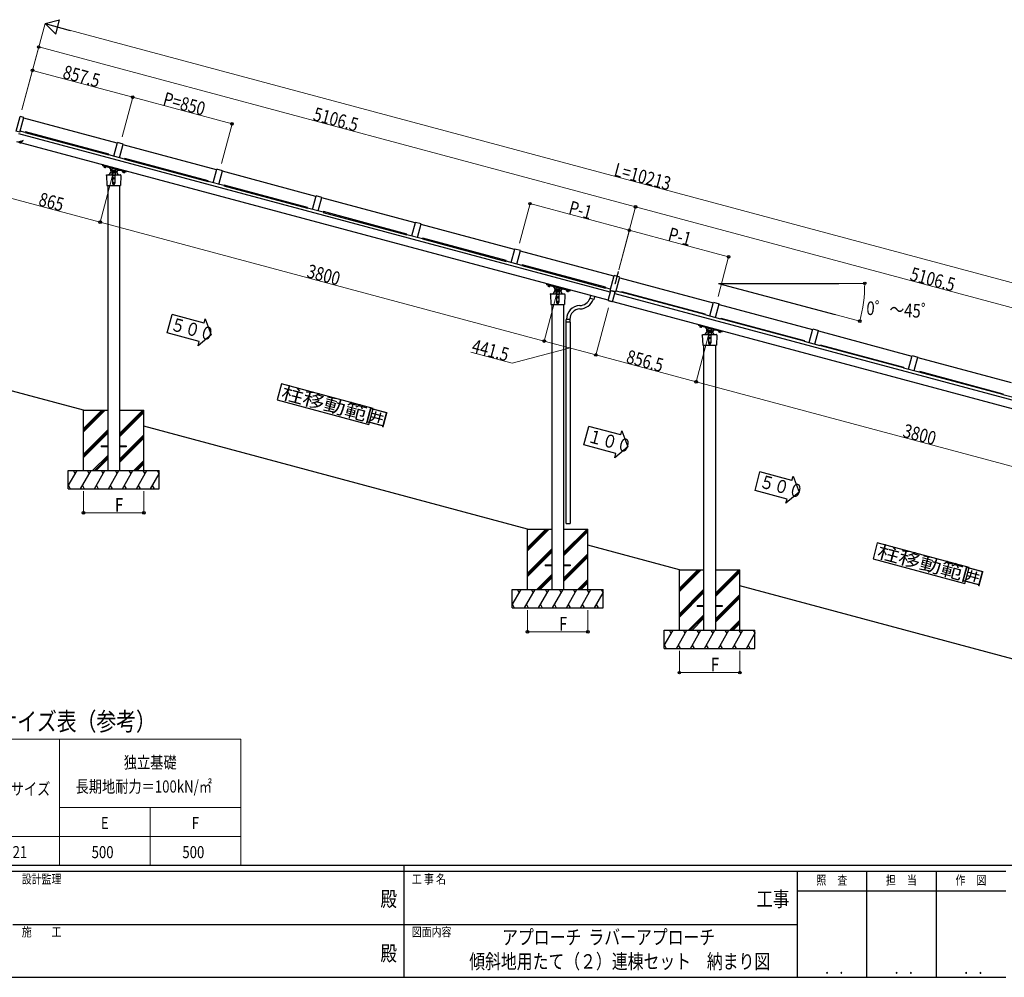
# Model space of a CAD drawing. Units: millimetres. Extents: x 625 to 20700, y 188 to 14488.
# Drawn here: x 7324 to 15463, y 188 to 8104 of the extents above; entities that cross this region are included whole.
import ezdxf
from ezdxf.enums import TextEntityAlignment as Align

# ---------------------------------------------------------------- set-up
doc = ezdxf.new("R2010")
doc.units = ezdxf.units.MM
doc.header["$PDSIZE"] = 0.05
doc.linetypes.add('YCENTER_1', pattern=[13, 10, -1, 1, -1])
for name, color, linetype, lineweight in [('FRAME', 3, 'Continuous', 30), ('TABLE1', 255, 'Continuous', 13), ('TEXT1', 255, 'Continuous', 13), ('USER1', 3, 'Continuous', 13), ('YKK_A1', 4, 'Continuous', 30), ('YKK_D', 6, 'Continuous', 13)]:
    doc.layers.add(name, color=color, linetype=linetype, lineweight=lineweight)
doc.styles.add('text-b', font='extslim2.shx', dxfattribs={"width": 0.8, "bigfont": 'extfont2.shx'})

msp = doc.modelspace()

# ---------------------------------------------------------------- linework, layer by layer
at = {"layer": 'FRAME'}
for p, q in [((20250, 1112.5), (750, 1112.5)), ((10500, 1062.5), (7250, 1062.5)), ((10500, 1112.5), (10500, 187.5)), ((13750, 1062.5), (10500, 1062.5)), ((15475, 1062.5), (13750, 1062.5)), ((13750, 1062.5), (13750, 187.5)), ((7250, 187.5), (10500, 187.5)), ((10500, 187.5), (13750, 187.5)), ((13750, 187.5), (15475, 187.5))]:
    msp.add_line(p, q, dxfattribs=at)
at = {"layer": 'FRAME', "color": 94}
for p, q in [((14325, 1062.5), (14325, 187.5)), ((14900, 1062.5), (14900, 187.5)), ((15475, 900), (13750, 900)), ((7268.8, 625), (10500, 625)), ((10500, 625), (13750, 625))]:
    msp.add_line(p, q, dxfattribs=at)
at = {"layer": 'FRAME'}
msp.add_point((10500, 187.5), dxfattribs=at)
at = {"layer": 'TABLE1', "ltscale": 20}
for p, q in [((6652.6, 2156.5), (9152.6, 2156.5)), ((7652.6, 2156.5), (7652.6, 1112.5)), ((9152.6, 2156.5), (9152.6, 1112.5)), ((7652.6, 1592.5), (9152.6, 1592.5)), ((8402.6, 1592.5), (8402.6, 1112.5)), ((6652.6, 1352.5), (9152.6, 1352.5)), ((6652.6, 1112.5), (9152.6, 1112.5))]:
    msp.add_line(p, q, dxfattribs=at)
at = {"layer": 'YKK_A1', "ltscale": 0.5}
for p, q in [((7295.3, 7182.1), (7327.9, 7303.7)), ((7326.6, 7173.7), (7359.2, 7295.3)), ((7359.2, 7295.3), (7327.9, 7303.7)), ((8130.7, 7083.4), (7358, 7290.5)), ((7326.6, 7173.7), (7292.4, 7182.9)), ((7370.2, 7171.8), (7329.1, 7182.8)), ((7371.6, 7177), (7369.9, 7171)), ((7369.9, 7171), (8060.6, 6985.9)), ((8062.2, 6992), (7371.6, 7177)), ((8101.8, 6975.8), (8132, 7088.3)), ((8180.3, 7075.3), (8132, 7088.3)), ((8150.1, 6962.8), (8180.3, 7075.3)), ((8951.7, 6863.4), (8179, 7070.5)), ((8060.6, 6985.9), (8062.2, 6992)), ((8191.2, 6951.9), (8060.8, 6986.8)), ((8192.6, 6957.1), (8191, 6951)), ((8191, 6951), (8881.6, 6765.9)), ((8883.2, 6772), (8192.6, 6957.1)), ((8010.8, 6896.7), (8012.6, 6903.4)), ((8060.9, 6882.7), (8011.1, 6896.1)), ((8013.2, 6903.8), (8205.4, 6852.3)), ((8021.8, 6889.5), (8020.5, 6884.7)), ((8021.3, 6883.9), (8020.5, 6884.7)), ((8021.3, 6891.7), (8021.7, 6893.2)), ((8037.8, 6887.3), (8021.3, 6891.7)), ((8033.9, 6880.5), (8021.3, 6883.9)), ((8021.6, 6889.5), (8022.1, 6891.5)), ((8036.5, 6885.5), (8021.6, 6889.5)), ((8021.7, 6893.2), (8038.2, 6888.8)), ((8036.3, 6885.6), (8021.8, 6889.5)), ((8025.4, 6888.5), (8024.1, 6883.7)), ((8032.6, 6886.6), (8031.4, 6881.8)), ((8033.9, 6880.5), (8035, 6880.8)), ((8036.3, 6885.6), (8035, 6880.8)), ((8036.5, 6885.5), (8037, 6887.5)), ((8038.2, 6888.8), (8037.8, 6887.3)), ((8153.6, 6857.9), (8060.9, 6882.7)), ((8088.9, 6822.1), (8088.9, 6846.6)), ((8092.4, 6851.5), (8100.9, 6856.4)), ((8092.4, 6841.7), (8092.4, 6851.5)), ((8100.9, 6836.8), (8092.4, 6841.7)), ((8100.9, 6856.4), (8109.4, 6851.5)), ((8109.4, 6841.7), (8100.9, 6836.8)), ((8109.4, 6851.5), (8109.4, 6841.7)), ((8112.9, 6846.6), (8112.9, 6822.1)), ((8203.3, 6844.5), (8153.6, 6857.9)), ((8176.3, 6848.1), (8175, 6843.3)), ((8175.9, 6842.5), (8175, 6843.3)), ((8176.3, 6851.8), (8175.9, 6850.2)), ((8175.9, 6850.2), (8192.3, 6845.8)), ((8175.9, 6842.5), (8188.4, 6839.1)), ((8176.1, 6848.1), (8176.7, 6850)), ((8176.1, 6848.1), (8191, 6844.1)), ((8192.7, 6847.4), (8176.3, 6851.8)), ((8176.3, 6848.1), (8190.8, 6844.2)), ((8179.9, 6847.1), (8178.7, 6842.3)), ((8187.2, 6845.1), (8185.9, 6840.4)), ((8188.4, 6839.1), (8189.5, 6839.4)), ((8190.8, 6844.2), (8189.5, 6839.4)), ((8191, 6844.1), (8191.5, 6846.1)), ((8192.3, 6845.8), (8192.7, 6847.4)), ((8204, 6844.9), (8205.8, 6851.7)), ((8922.9, 6755.8), (8953, 6868.3)), ((9001.3, 6855.3), (8953, 6868.3)), ((8971.2, 6742.9), (9001.3, 6855.3)), ((9772.8, 6643.4), (9000, 6850.5)), ((8040.9, 6816.6), (8041.1, 6820.3)), ((8040.9, 6816.6), (8043.8, 6733.6)), ((8043.1, 6822.1), (8052.9, 6822.1)), ((8052.9, 6822.1), (8148.9, 6822.1)), ((8090.9, 6817.6), (8090.9, 6752.1)), ((8094.4, 6795.9), (8100.9, 6799.6)), ((8094.4, 6788.4), (8094.4, 6795.9)), ((8100.9, 6784.6), (8094.4, 6788.4)), ((8094.4, 6755.9), (8100.9, 6759.6)), ((8094.4, 6748.4), (8094.4, 6755.9)), ((8100.9, 6799.6), (8107.4, 6795.9)), ((8107.4, 6788.4), (8100.9, 6784.6)), ((8100.9, 6759.6), (8107.4, 6755.9)), ((8107.4, 6795.9), (8107.4, 6788.4)), ((8107.4, 6755.9), (8107.4, 6748.4)), ((8110.9, 6817.6), (8110.9, 6752.1)), ((8148.9, 6822.1), (8158.6, 6822.1)), ((8160.9, 6816.6), (8158, 6733.6)), ((8160.9, 6816.6), (8160.6, 6820.3)), ((8881.6, 6765.9), (8883.2, 6772)), ((9012.2, 6731.9), (8881.8, 6766.8)), ((8045.3, 6732.1), (8156.5, 6732.1)), ((8051.9, 6732.1), (8051.9, 4376.7)), ((8100.9, 6744.6), (8094.4, 6748.4)), ((8107.4, 6748.4), (8100.9, 6744.6)), ((8149.9, 6732.1), (8149.9, 4376.7)), ((9013.6, 6737.1), (9012, 6731)), ((9012, 6731), (9702.6, 6545.9)), ((9704.3, 6552), (9013.6, 6737.1)), ((9743.9, 6535.8), (9774.1, 6648.3)), ((9822.4, 6635.3), (9774.1, 6648.3)), ((9792.2, 6522.9), (9822.4, 6635.3)), ((10593.8, 6423.4), (9821.1, 6630.5)), ((9702.6, 6545.9), (9704.3, 6552)), ((9833.3, 6511.9), (9702.9, 6546.8)), ((9834.7, 6517.1), (9833, 6511)), ((10525.3, 6332), (9834.7, 6517.1)), ((9833, 6511), (10523.7, 6325.9)), ((10565, 6315.8), (10595.1, 6428.3)), ((10643.4, 6415.3), (10595.1, 6428.3)), ((10613.3, 6302.9), (10643.4, 6415.3)), ((11414.8, 6203.4), (10642.1, 6410.5)), ((10523.7, 6325.9), (10525.3, 6332)), ((10654.3, 6291.9), (10523.9, 6326.8)), ((10655.7, 6297.1), (10654.1, 6291)), ((10654.1, 6291), (11344.7, 6105.9)), ((11346.3, 6112), (10655.7, 6297.1)), ((11386, 6095.8), (11416.1, 6208.3)), ((11464.4, 6195.3), (11416.1, 6208.3)), ((11434.3, 6082.9), (11464.4, 6195.3)), ((12235.9, 5983.5), (11463.1, 6190.5)), ((11344.7, 6105.9), (11346.3, 6112)), ((11475.3, 6071.9), (11344.9, 6106.8)), ((11476.7, 6077.1), (11475.1, 6071)), ((11475.1, 6071), (12165.7, 5885.9)), ((12167.4, 5892), (11476.7, 6077.1)), ((12204.6, 5866.6), (12237.2, 5988.3)), ((12285.5, 5975.3), (12237.2, 5988.3)), ((12252.9, 5853.7), (12285.5, 5975.3)), ((12284.2, 5970.5), (13056.9, 5763.5)), ((11681.3, 5913.2), (11683.1, 5919.9)), ((11731.4, 5899.2), (11681.6, 5912.5)), ((11683.7, 5920.3), (11875.9, 5868.8)), ((11692.3, 5906), (11691, 5901.2)), ((11691.8, 5900.4), (11691, 5901.2)), ((11691.8, 5908.1), (11692.3, 5909.7)), ((11708.3, 5903.7), (11691.8, 5908.1)), ((11704.4, 5897), (11691.8, 5900.4)), ((11692.1, 5906), (11692.6, 5907.9)), ((11707, 5902), (11692.1, 5906)), ((11692.3, 5909.7), (11708.7, 5905.3)), ((11706.8, 5902.1), (11692.3, 5906)), ((11695.9, 5905), (11694.6, 5900.2)), ((11703.2, 5903), (11701.9, 5898.3)), ((11704.4, 5897), (11705.5, 5897.3)), ((11706.8, 5902.1), (11705.5, 5897.3)), ((11707, 5902), (11707.5, 5904)), ((11708.7, 5905.3), (11708.3, 5903.7)), ((11824.1, 5874.4), (11731.4, 5899.2)), ((11759.4, 5838.6), (11759.4, 5863.1)), ((11762.9, 5868), (11771.4, 5872.9)), ((11762.9, 5858.2), (11762.9, 5868)), ((11771.4, 5872.9), (11779.9, 5868)), ((11779.9, 5868), (11779.9, 5858.2)), ((11783.4, 5863.1), (11783.4, 5838.6)), ((11873.9, 5861), (11824.1, 5874.4)), ((11846.8, 5864.5), (11845.6, 5859.8)), ((11846.8, 5868.3), (11846.4, 5866.7)), ((11846.4, 5866.7), (11862.8, 5862.3)), ((11846.7, 5864.6), (11847.2, 5866.5)), ((11846.7, 5864.6), (11861.5, 5860.6)), ((11863.2, 5863.9), (11846.8, 5868.3)), ((11846.8, 5864.5), (11861.3, 5860.7)), ((11850.5, 5863.6), (11849.2, 5858.8)), ((11857.7, 5861.6), (11856.4, 5856.9)), ((11861.3, 5860.7), (11860.1, 5855.9)), ((11861.5, 5860.6), (11862, 5862.5)), ((11862.8, 5862.3), (11863.2, 5863.9)), ((11874.5, 5861.4), (11876.3, 5868.1)), ((12165.7, 5885.9), (12167.4, 5892)), ((12207, 5875.8), (12166, 5886.8)), ((12187.6, 5782.1), (12209.9, 5865.2)), ((12204.6, 5866.6), (12238.9, 5857.4)), ((12252.9, 5853.7), (12218.6, 5862.9)), ((12255.3, 5862.9), (12296.4, 5851.9)), ((13100, 5924.4), (14066, 5665.6)), ((13100, 5924.4), (14095.7, 5924.4)), ((11711.4, 5833.1), (11711.7, 5836.8)), ((11711.4, 5833.1), (11714.3, 5750.1)), ((11713.7, 5838.6), (11723.4, 5838.6)), ((11723.4, 5838.6), (11819.4, 5838.6)), ((11761.4, 5834.1), (11761.4, 5768.6)), ((11771.4, 5853.3), (11762.9, 5858.2)), ((11764.9, 5812.4), (11771.4, 5816.1)), ((11764.9, 5804.9), (11764.9, 5812.4)), ((11771.4, 5801.1), (11764.9, 5804.9)), ((11779.9, 5858.2), (11771.4, 5853.3)), ((11771.4, 5816.1), (11777.9, 5812.4)), ((11777.9, 5804.9), (11771.4, 5801.1)), ((11777.9, 5812.4), (11777.9, 5804.9)), ((11781.4, 5834.1), (11781.4, 5768.6)), ((11819.4, 5838.6), (11829.2, 5838.6)), ((11831.4, 5833.1), (11828.5, 5750.1)), ((11831.4, 5833.1), (11831.2, 5836.8)), ((11846.4, 5859), (11845.6, 5859.8)), ((11846.4, 5859), (11858.9, 5855.6)), ((11858.9, 5855.6), (11860.1, 5855.9)), ((12038.9, 5799.9), (12045.2, 5823.6)), ((12072.7, 5790.9), (12038.9, 5799.9)), ((12072.7, 5790.9), (12079, 5814.6)), ((12187.6, 5782.1), (12216.6, 5774.4)), ((12225.3, 5772), (12196.3, 5779.8)), ((12225.3, 5772), (12247.6, 5855.1)), ((12296.1, 5851), (12297.8, 5857.1)), ((12986.8, 5665.9), (12296.1, 5851)), ((12297.8, 5857.1), (12988.4, 5672)), ((11715.8, 5748.6), (11827, 5748.6)), ((11722.4, 5748.6), (11722.4, 3393.2)), ((11764.9, 5772.4), (11771.4, 5776.1)), ((11764.9, 5764.9), (11764.9, 5772.4)), ((11771.4, 5761.1), (11764.9, 5764.9)), ((11771.4, 5776.1), (11777.9, 5772.4)), ((11777.9, 5764.9), (11771.4, 5761.1)), ((11777.9, 5772.4), (11777.9, 5764.9)), ((11820.4, 5748.6), (11820.4, 3393.2)), ((13028.1, 5655.8), (13058.2, 5768.3)), ((13058.2, 5768.3), (13106.5, 5755.3)), ((13076.4, 5642.9), (13106.5, 5755.3)), ((13105.2, 5750.5), (13877.9, 5543.5)), ((8543.6, 5514.2), (8584.6, 5667.2)), ((8848.9, 5596.4), (8584.6, 5667.2)), ((8848.9, 5596.4), (8858.2, 5631.2)), ((8858.2, 5631.2), (8907.1, 5498.8)), ((11875.3, 5626.7), (11840.3, 5626.7)), ((11840.3, 5602.2), (11840.3, 5626.7)), ((11875.3, 5602.2), (11875.3, 5626.7)), ((12988.4, 5672), (12986.8, 5665.9)), ((12987, 5666.8), (13117.4, 5631.9)), ((13117.2, 5631), (13118.8, 5637.1)), ((13807.8, 5445.9), (13117.2, 5631)), ((13118.8, 5637.1), (13809.4, 5452)), ((11875.3, 5602.2), (11840.3, 5602.2)), ((11841.8, 3938.6), (11841.8, 5602.2)), ((11873.8, 5602.2), (11873.8, 3938.6)), ((12937, 5576.7), (12938.8, 5583.4)), ((12987.1, 5562.7), (12937.3, 5576.1)), ((12939.4, 5583.8), (13131.6, 5532.3)), ((12948, 5569.5), (12946.7, 5564.7)), ((12947.5, 5563.9), (12946.7, 5564.7)), ((12947.5, 5571.7), (12948, 5573.2)), ((12964, 5567.3), (12947.5, 5571.7)), ((12960.1, 5560.6), (12947.5, 5563.9)), ((12947.8, 5569.5), (12948.3, 5571.5)), ((12962.7, 5565.6), (12947.8, 5569.5)), ((12948, 5573.2), (12964.4, 5568.8)), ((12962.5, 5565.6), (12948, 5569.5)), ((12951.6, 5568.5), (12950.3, 5563.8)), ((12958.9, 5566.6), (12957.6, 5561.8)), ((12960.1, 5560.6), (12961.2, 5560.9)), ((12962.5, 5565.6), (12961.2, 5560.9)), ((12962.7, 5565.6), (12963.2, 5567.5)), ((12964.4, 5568.8), (12964, 5567.3)), ((13079.8, 5537.9), (12987.1, 5562.7)), ((13018.6, 5531.6), (13027.1, 5536.5)), ((13027.1, 5536.5), (13035.6, 5531.6)), ((13129.6, 5524.6), (13079.8, 5537.9)), ((13849.1, 5435.8), (13879.2, 5548.3)), ((13879.2, 5548.3), (13927.5, 5535.3)), ((13897.4, 5422.9), (13927.5, 5535.3)), ((8807.9, 5443.4), (8543.6, 5514.2)), ((8907.1, 5498.8), (8798.6, 5408.6)), ((12967.1, 5496.7), (12967.4, 5500.3)), ((12967.1, 5496.7), (12970, 5413.6)), ((12969.4, 5502.2), (12979.1, 5502.2)), ((12979.1, 5502.2), (13075.1, 5502.2)), ((13015.1, 5502.2), (13015.1, 5526.7)), ((13017.1, 5497.7), (13017.1, 5432.2)), ((13018.6, 5521.8), (13018.6, 5531.6)), ((13027.1, 5516.8), (13018.6, 5521.8)), ((13020.6, 5475.9), (13027.1, 5479.7)), ((13020.6, 5468.4), (13020.6, 5475.9)), ((13027.1, 5464.7), (13020.6, 5468.4)), ((13035.6, 5521.8), (13027.1, 5516.8)), ((13027.1, 5479.7), (13033.6, 5475.9)), ((13033.6, 5468.4), (13027.1, 5464.7)), ((13033.6, 5475.9), (13033.6, 5468.4)), ((13035.6, 5531.6), (13035.6, 5521.8)), ((13037.1, 5497.7), (13037.1, 5432.2)), ((13039.1, 5526.7), (13039.1, 5502.2)), ((13075.1, 5502.2), (13084.9, 5502.2)), ((13087.1, 5496.7), (13084.2, 5413.6)), ((13087.1, 5496.7), (13086.8, 5500.3)), ((13102.5, 5528.1), (13101.3, 5523.3)), ((13102.1, 5522.5), (13101.3, 5523.3)), ((13102.5, 5531.8), (13102.1, 5530.3)), ((13102.1, 5530.3), (13118.5, 5525.9)), ((13102.1, 5522.5), (13114.6, 5519.1)), ((13102.4, 5528.1), (13102.9, 5530.1)), ((13102.4, 5528.1), (13117.2, 5524.1)), ((13118.9, 5527.4), (13102.5, 5531.8)), ((13102.5, 5528.1), (13117, 5524.2)), ((13106.2, 5527.1), (13104.9, 5522.4)), ((13113.4, 5525.2), (13112.1, 5520.4)), ((13114.6, 5519.1), (13115.8, 5519.4)), ((13117, 5524.2), (13115.8, 5519.4)), ((13117.2, 5524.1), (13117.7, 5526.1)), ((13118.5, 5525.9), (13118.9, 5527.4)), ((13130.2, 5524.9), (13132, 5531.7)), ((13926.2, 5530.5), (14699, 5323.5)), ((8798.6, 5408.6), (8807.9, 5443.4)), ((12971.5, 5412.2), (13082.7, 5412.2)), ((12978.1, 5412.2), (12978.1, 3056.7)), ((13020.6, 5435.9), (13027.1, 5439.7)), ((13020.6, 5428.4), (13020.6, 5435.9)), ((13027.1, 5424.7), (13020.6, 5428.4)), ((13027.1, 5439.7), (13033.6, 5435.9)), ((13033.6, 5428.4), (13027.1, 5424.7)), ((13033.6, 5435.9), (13033.6, 5428.4)), ((13076.1, 5412.2), (13076.1, 3056.7)), ((13809.4, 5452), (13807.8, 5445.9)), ((13808.1, 5446.8), (13938.5, 5411.9)), ((13938.2, 5411), (13939.8, 5417.1)), ((14628.9, 5225.9), (13938.2, 5411)), ((13939.8, 5417.1), (14630.5, 5232)), ((14670.1, 5215.8), (14700.3, 5328.3)), ((14700.3, 5328.3), (14748.6, 5315.4)), ((14718.4, 5202.9), (14748.6, 5315.4)), ((14747.3, 5310.5), (15520, 5103.5)), ((14630.5, 5232), (14628.9, 5225.9)), ((14629.1, 5226.8), (14759.5, 5191.9)), ((7850.9, 4876.7), (6756.9, 5169.9)), ((14759.3, 5191), (14760.9, 5197.1)), ((15449.9, 5006), (14759.3, 5191)), ((14760.9, 5197.1), (15451.5, 5012)), ((15451.5, 5012), (15449.9, 5006)), ((15450.1, 5006.8), (15580.5, 4971.9)), ((7850.9, 4376.7), (7850.9, 4876.7)), ((7850.9, 4876.7), (8051.9, 4876.7)), ((7850.9, 4710.2), (8017.4, 4876.7)), ((7850.9, 4724.4), (8003.2, 4876.7)), ((7850.9, 4696.1), (8031.5, 4876.7)), ((8149.9, 4683.4), (8343.2, 4876.7)), ((8149.9, 4876.7), (8350.9, 4876.7)), ((8149.9, 4669.2), (8350.9, 4870.2)), ((8149.9, 4655.1), (8350.9, 4856.1)), ((8350.9, 4376.7), (8350.9, 4876.7)), ((11987.7, 4588.6), (12028.7, 4741.6)), ((12293, 4670.8), (12028.7, 4741.6)), ((7850.9, 4512.2), (8051.9, 4713.2)), ((7850.9, 4498.1), (8051.9, 4699.1)), ((7850.9, 4484), (8051.9, 4685)), ((8149.9, 4471.2), (8350.9, 4672.2)), ((8149.9, 4457.1), (8350.9, 4658.1)), ((8149.9, 4443), (8350.9, 4644)), ((12293, 4670.8), (12302.3, 4705.6)), ((12302.3, 4705.6), (12351.2, 4573.2)), ((7996.9, 4581.2), (8051.9, 4581.2)), ((7996.9, 4581.2), (7996.9, 4572.2)), ((8051.9, 4572.2), (7996.9, 4572.2)), ((8149.9, 4581.2), (8204.9, 4581.2)), ((8204.9, 4572.2), (8149.9, 4572.2)), ((8204.9, 4581.2), (8204.9, 4572.2)), ((12252, 4517.8), (11987.7, 4588.6)), ((12351.2, 4573.2), (12242.7, 4483.1)), ((7927.5, 4376.7), (8051.9, 4501.1)), ((7941.6, 4376.7), (8051.9, 4487)), ((12242.7, 4483.1), (12252, 4517.8)), ((7955.8, 4376.7), (8051.9, 4472.8)), ((8267.5, 4376.7), (8350.9, 4460.1)), ((8281.6, 4376.7), (8350.9, 4446)), ((8295.8, 4376.7), (8350.9, 4431.8)), ((13402.7, 4212.2), (13443.7, 4365.2)), ((13708, 4294.4), (13443.7, 4365.2)), ((13708, 4294.4), (13717.3, 4329.2)), ((13717.3, 4329.2), (13766.2, 4196.8)), ((13667, 4141.4), (13402.7, 4212.2)), ((13766.2, 4196.8), (13657.6, 4106.6)), ((13657.6, 4106.6), (13667, 4141.4)), ((11841.8, 3938.6), (11873.8, 3938.6)), ((11521.4, 3393.2), (11521.4, 3893.2)), ((11521.4, 3893.2), (11722.4, 3893.2)), ((11521.4, 3726.7), (11687.9, 3893.2)), ((11521.4, 3740.9), (11673.8, 3893.2)), ((11521.4, 3712.6), (11702, 3893.2)), ((11820.4, 3699.9), (12013.8, 3893.2)), ((11820.4, 3893.2), (12021.4, 3893.2)), ((11820.4, 3685.7), (12021.4, 3886.7)), ((11820.4, 3671.6), (12021.4, 3872.6)), ((12021.4, 3393.2), (12021.4, 3893.2)), ((12777.1, 3556.7), (12021.4, 3759.2)), ((11521.4, 3528.7), (11722.4, 3729.7)), ((11521.4, 3514.6), (11722.4, 3715.6)), ((11521.4, 3500.4), (11722.4, 3701.4)), ((11820.4, 3487.7), (12021.4, 3688.7)), ((11820.4, 3473.6), (12021.4, 3674.6)), ((11667.4, 3597.7), (11722.4, 3597.7)), ((11667.4, 3597.7), (11667.4, 3588.7)), ((11722.4, 3588.7), (11667.4, 3588.7)), ((11820.4, 3459.4), (12021.4, 3660.4)), ((11820.4, 3597.7), (11875.4, 3597.7)), ((11875.4, 3588.7), (11820.4, 3588.7)), ((11875.4, 3597.7), (11875.4, 3588.7)), ((11598, 3393.2), (11722.4, 3517.6)), ((11612.2, 3393.2), (11722.4, 3503.5)), ((12777.1, 3056.7), (12777.1, 3556.7)), ((12777.1, 3556.7), (12978.1, 3556.7)), ((12777.1, 3390.3), (12943.6, 3556.7)), ((12777.1, 3404.4), (12929.5, 3556.7)), ((12777.1, 3376.1), (12957.7, 3556.7)), ((13076.1, 3363.4), (13269.5, 3556.7)), ((13076.1, 3556.7), (13277.1, 3556.7)), ((13076.1, 3349.3), (13277.1, 3550.2)), ((13076.1, 3335.1), (13277.1, 3536.1)), ((13277.1, 3056.7), (13277.1, 3556.7)), ((11626.3, 3393.2), (11722.4, 3489.3)), ((11938, 3393.2), (12021.4, 3476.6)), ((11952.2, 3393.2), (12021.4, 3462.5)), ((11966.3, 3393.2), (12021.4, 3448.3)), ((12777.1, 3192.3), (12978.1, 3393.3)), ((12777.1, 3178.1), (12978.1, 3379.1)), ((12777.1, 3164), (12978.1, 3365)), ((13076.1, 3151.3), (13277.1, 3352.3)), ((13076.1, 3137.1), (13277.1, 3338.1)), ((12923.1, 3261.2), (12978.1, 3261.2)), ((12923.1, 3261.2), (12923.1, 3252.2)), ((13076.1, 3123), (13277.1, 3324)), ((13076.1, 3261.2), (13131.1, 3261.2)), ((13131.1, 3261.2), (13131.1, 3252.2)), ((12853.7, 3056.7), (12978.1, 3181.1)), ((12978.1, 3252.2), (12923.1, 3252.2)), ((13131.1, 3252.2), (13076.1, 3252.2)), ((12867.9, 3056.7), (12978.1, 3167)), ((12882, 3056.7), (12978.1, 3152.8)), ((13193.7, 3056.7), (13277.1, 3140.1)), ((13207.9, 3056.7), (13277.1, 3126)), ((13222, 3056.7), (13277.1, 3111.8))]:
    msp.add_line(p, q, dxfattribs=at)
at = {"layer": 'YKK_A1'}
for p, q in [((12188.4, 5785), (7299.9, 7094.9)), ((12206, 5850.6), (7317.4, 7160.5)), ((12243.6, 5840.5), (17132.2, 4530.6)), ((12226.1, 5774.9), (17114.6, 4465.1)), ((11521.4, 3893.2), (8350.9, 4742.7)), ((7725.9, 4376.7), (8475.9, 4376.7)), ((7725.9, 4226.7), (7725.9, 4376.7)), ((7725.9, 4250.8), (7798.6, 4376.7)), ((7783.6, 4350.7), (7768.6, 4376.7)), ((7827.4, 4226.7), (7914, 4376.7)), ((7899, 4350.7), (7884, 4376.7)), ((7942.9, 4226.7), (8029.5, 4376.7)), ((8014.5, 4350.7), (7999.5, 4376.7)), ((8058.4, 4226.7), (8145, 4376.7)), ((8130, 4350.7), (8115, 4376.7)), ((8173.8, 4226.7), (8260.4, 4376.7)), ((8245.4, 4350.7), (8230.4, 4376.7)), ((8289.3, 4226.7), (8375.9, 4376.7)), ((8360.9, 4350.7), (8345.9, 4376.7)), ((8404.8, 4226.7), (8475.9, 4349.9)), ((8461.4, 4376.7), (8476.4, 4350.7)), ((8475.9, 4226.7), (8475.9, 4376.7)), ((7727, 4252.7), (7742, 4226.7)), ((7842.4, 4252.7), (7857.4, 4226.7)), ((7957.9, 4252.7), (7972.9, 4226.7)), ((8073.4, 4252.7), (8088.4, 4226.7)), ((8188.8, 4252.7), (8203.8, 4226.7)), ((8304.3, 4252.7), (8319.3, 4226.7)), ((8419.8, 4252.7), (8434.8, 4226.7)), ((7725.9, 4226.7), (8475.9, 4226.7)), ((16447.6, 2573.2), (13277.1, 3422.8)), ((11396.4, 3393.2), (12146.4, 3393.2)), ((11396.4, 3243.2), (11396.4, 3393.2)), ((11396.4, 3267.3), (11469.1, 3393.2)), ((11454.1, 3367.2), (11439.1, 3393.2)), ((11498, 3243.2), (11584.6, 3393.2)), ((11569.6, 3367.2), (11554.6, 3393.2)), ((11613.4, 3243.2), (11700, 3393.2)), ((11685, 3367.2), (11670, 3393.2)), ((11728.9, 3243.2), (11815.5, 3393.2)), ((11800.5, 3367.2), (11785.5, 3393.2)), ((11844.4, 3243.2), (11931, 3393.2)), ((11916, 3367.2), (11901, 3393.2)), ((11959.8, 3243.2), (12046.4, 3393.2)), ((12031.4, 3367.2), (12016.4, 3393.2)), ((12075.3, 3243.2), (12146.4, 3366.4)), ((12131.9, 3393.2), (12146.9, 3367.2)), ((12146.4, 3243.2), (12146.4, 3393.2)), ((11397.5, 3269.2), (11412.5, 3243.2)), ((11513, 3269.2), (11528, 3243.2)), ((11628.4, 3269.2), (11643.4, 3243.2)), ((11743.9, 3269.2), (11758.9, 3243.2)), ((11859.4, 3269.2), (11874.4, 3243.2)), ((11974.8, 3269.2), (11989.8, 3243.2)), ((12090.3, 3269.2), (12105.3, 3243.2)), ((11396.4, 3243.2), (12146.4, 3243.2)), ((12652.1, 3056.7), (13402.1, 3056.7)), ((12652.1, 2906.7), (12652.1, 3056.7)), ((12652.1, 2930.9), (12724.8, 3056.7)), ((12709.8, 3030.8), (12694.8, 3056.7)), ((12753.7, 2906.7), (12840.3, 3056.7)), ((12825.3, 3030.8), (12810.3, 3056.7)), ((12869.1, 2906.7), (12955.7, 3056.7)), ((12940.7, 3030.8), (12925.7, 3056.7)), ((12984.6, 2906.7), (13071.2, 3056.7)), ((13056.2, 3030.8), (13041.2, 3056.7)), ((13100.1, 2906.7), (13186.7, 3056.7)), ((13171.7, 3030.8), (13156.7, 3056.7)), ((13215.5, 2906.7), (13302.1, 3056.7)), ((13287.1, 3030.8), (13272.1, 3056.7)), ((13331, 2906.7), (13402.1, 3029.9)), ((13387.6, 3056.7), (13402.6, 3030.8)), ((13402.1, 2906.7), (13402.1, 3056.7)), ((12653.2, 2932.7), (12668.2, 2906.7)), ((12768.7, 2932.7), (12783.6, 2906.7)), ((12884.1, 2932.7), (12899.1, 2906.7)), ((12999.6, 2932.7), (13014.6, 2906.7)), ((13115.1, 2932.7), (13130.1, 2906.7)), ((13230.5, 2932.7), (13245.5, 2906.7)), ((13346, 2932.7), (13361, 2906.7)), ((12652.1, 2906.7), (13402.1, 2906.7))]:
    msp.add_line(p, q, dxfattribs=at)
at = {"layer": 'YKK_A1', "linetype": 'YCENTER_1', "ltscale": 0.5}
for p, q in [((12272.3, 6022.6), (12243.8, 5916.4)), ((12206.5, 5777.2), (12207.4, 5780.5))]:
    msp.add_line(p, q, dxfattribs=at)
at = {"layer": 'YKK_A1'}
for points in [[(9487.8, 5093.2), (9452.3, 4960.8), (10211.4, 4757.4), (10246.8, 4889.8), (9487.8, 5093.2)], [(14413.7, 3779.5), (14378.2, 3647.1), (15137.3, 3443.7), (15172.8, 3576.1), (14413.7, 3779.5)]]:
    msp.add_lwpolyline(points, dxfattribs=at)
at = {"layer": 'YKK_A1', "ltscale": 0.5}
for centre, radius in [((8100.9, 6846.6), 10.5), ((8100.9, 6846.6), 8.5), ((8100.9, 6792.1), 6.5), ((8100.9, 6752.1), 6.5), ((11771.4, 5863.1), 10.5), ((11771.4, 5863.1), 8.5), ((11771.4, 5808.6), 6.5), ((11771.4, 5768.6), 6.5), ((13027.1, 5526.7), 10.5), ((13027.1, 5526.7), 8.5), ((13027.1, 5472.2), 6.5), ((13027.1, 5432.2), 6.5)]:
    msp.add_circle(centre, radius, dxfattribs=at)
for centre, radius, start, end in [((8011.2, 6896.5), 0.5, 165, 254.99998), ((8013.1, 6903.3), 0.5, 74.99998, 165), ((8023, 6886.9), 3.32, 220.61575, 289.38425), ((8030.8, 6894.2), 12.4, 237.41205, 272.58795), ((8033.9, 6884), 3.32, 220.61575, 289.38425), ((8052.9, 6846.6), 24.5, 270, 0), ((8054.5, 6859.1), 24.5, 344.99998, 74.99998), ((8100.9, 6846.6), 23.5, 0, 180), ((8100.9, 6846.6), 12, 0, 180), ((8100.9, 6846.6), 9.2, 157.50502, 202.49498), ((8100.9, 6846.6), 9.2, 97.50502, 142.49498), ((8100.9, 6846.6), 9.2, 217.50502, 262.49498), ((8100.9, 6846.6), 9.2, 37.50502, 82.49498), ((8100.9, 6846.6), 9.2, 277.50502, 322.49498), ((8100.9, 6846.6), 9.2, 337.50502, 22.49498), ((8148.9, 6846.6), 24.5, 180, 270), ((8147.3, 6834.2), 24.5, 74.99998, 157.68344), ((8177.6, 6845.5), 3.32, 220.61575, 289.38425), ((8185.4, 6852.8), 12.4, 237.41205, 272.58795), ((8188.4, 6842.6), 3.32, 220.61575, 289.38425), ((8203.5, 6845), 0.5, 254.99998, 344.99998), ((8205.3, 6851.8), 0.5, 344.99998, 74.99998), ((8043.1, 6820.1), 2, 90, 175.99988), ((8100.9, 6876.7), 60, 245.28278, 294.71722), ((8158.6, 6820.1), 2, 4.00012, 90), ((8045.3, 6733.6), 1.5, 181.9999, 270), ((8100.9, 6752.1), 10, 180, 270), ((8100.9, 6752.1), 10, 270, 0), ((8156.5, 6733.6), 1.5, 270, 357.99955), ((11681.8, 5913), 0.5, 165, 254.99998), ((11683.6, 5919.8), 0.5, 74.99998, 165), ((11693.5, 5903.4), 3.32, 220.61575, 289.38425), ((11701.3, 5910.7), 12.4, 237.41205, 272.58795), ((11704.4, 5900.5), 3.32, 220.61575, 289.38425), ((11723.4, 5863.1), 24.5, 270, 0), ((11725, 5875.5), 24.5, 344.99998, 74.99998), ((11771.4, 5863.1), 23.5, 0, 180), ((11771.4, 5863.1), 12, 0, 180), ((11771.4, 5863.1), 9.2, 157.50502, 202.49498), ((11771.4, 5863.1), 9.2, 97.50502, 142.49498), ((11771.4, 5863.1), 9.2, 37.50502, 82.49498), ((11771.4, 5863.1), 9.2, 337.50502, 22.49498), ((11819.4, 5863.1), 24.5, 180, 270), ((11817.8, 5850.7), 24.5, 74.99998, 157.68344), ((11874, 5861.5), 0.5, 254.99998, 344.99998), ((11875.8, 5868.3), 0.5, 344.99998, 74.99998), ((11713.7, 5836.6), 2, 90, 175.99988), ((11771.4, 5893.2), 60, 245.28278, 294.71722), ((11771.4, 5863.1), 9.2, 217.50502, 262.49498), ((11771.4, 5863.1), 9.2, 277.50502, 322.49498), ((11829.2, 5836.6), 2, 4.00012, 90), ((11848.1, 5862), 3.32, 220.61575, 289.38425), ((11855.9, 5869.3), 12.4, 237.41205, 272.58795), ((11859, 5859), 3.32, 220.61575, 289.38425), ((11950.8, 5836.2), 95.6, 271.93405, 337.5), ((11950.8, 5836.2), 123.6, 271.93405, 339.32108), ((11715.8, 5750.1), 1.5, 181.9999, 270), ((11771.4, 5768.6), 10, 180, 270), ((11771.4, 5768.6), 10, 270, 0), ((11827, 5750.1), 1.5, 270, 357.99955), ((11957.8, 5626.7), 114, 91.93405, 179.99883), ((11957.8, 5626.7), 86, 91.93405, 179.99883), ((12937.5, 5576.6), 0.5, 165, 254.99998), ((12939.3, 5583.3), 0.5, 74.99998, 165), ((12949.2, 5566.9), 3.32, 220.61575, 289.38425), ((12957, 5574.2), 12.4, 237.41205, 272.58795), ((12960.1, 5564), 3.32, 220.61575, 289.38425), ((12980.7, 5539.1), 24.5, 344.99998, 74.99998), ((13027.1, 5526.7), 23.5, 0, 180), ((13027.1, 5526.7), 12, 0, 180), ((13027.1, 5526.7), 9.2, 97.50502, 142.49498), ((13027.1, 5526.7), 9.2, 37.50502, 82.49498), ((13073.5, 5514.2), 24.5, 74.99998, 157.68344), ((12969.4, 5500.2), 2, 90, 175.99988), ((12979.1, 5526.7), 24.5, 270, 0), ((13027.1, 5556.7), 60, 245.28278, 294.71722), ((13027.1, 5526.7), 9.2, 157.50502, 202.49498), ((13027.1, 5526.7), 9.2, 217.50502, 262.49498), ((13027.1, 5526.7), 9.2, 277.50502, 322.49498), ((13027.1, 5526.7), 9.2, 337.50502, 22.49498), ((13075.1, 5526.7), 24.5, 180, 270), ((13084.9, 5500.2), 2, 4.00012, 90), ((13103.8, 5525.5), 3.32, 220.61575, 289.38425), ((13111.6, 5532.8), 12.4, 237.41205, 272.58795), ((13114.7, 5522.6), 3.32, 220.61575, 289.38425), ((13129.7, 5525.1), 0.5, 254.99998, 344.99998), ((13131.5, 5531.8), 0.5, 344.99998, 74.99998), ((12971.5, 5413.7), 1.5, 181.9999, 270), ((13027.1, 5432.2), 10, 180, 270), ((13027.1, 5432.2), 10, 270, 0), ((13082.7, 5413.7), 1.5, 270, 357.99955)]:
    msp.add_arc(centre, radius, start, end, dxfattribs=at)
at = {"layer": 'YKK_D'}
for p, q in [((7342.3, 7357.8), (7533.9, 8072.6)), ((17279.8, 5460.2), (7654.3, 8039.3)), ((7342.3, 7357.8), (7482.1, 7879.4)), ((7481.9, 7878.5), (12415.3, 6556.5)), ((7342.3, 7357.8), (7430.3, 7686.2)), ((7430.1, 7685.3), (8258.4, 7463.3)), ((8170.6, 7135.9), (8258.6, 7464.3)), ((8170.6, 7135.9), (8258.6, 7464.3)), ((8258.4, 7463.3), (9079.4, 7243.3)), ((8991.7, 6915.9), (9079.7, 7244.3)), ((8100.6, 6845.7), (7989.2, 6429.7)), ((7153.9, 6654.5), (7989.4, 6430.7)), ((11454.8, 6255.9), (11542.8, 6584.3)), ((12363.5, 6363.4), (11542.5, 6583.3)), ((12275.8, 6035.9), (12415.6, 6557.5)), ((12275.8, 6035.9), (12415.6, 6557.5)), ((12415.3, 6556.5), (17348.8, 5234.6)), ((7989.4, 6430.7), (11659.9, 5447.2)), ((7989.2, 6429.7), (7989.2, 6429.7)), ((12275.8, 6035.9), (12363.8, 6364.3)), ((12275.8, 6035.9), (12363.8, 6364.3)), ((12363.5, 6363.4), (13184.6, 6143.4)), ((13096.8, 5815.9), (13184.8, 6144.3)), ((11771.1, 5862.2), (11659.7, 5446.2)), ((14096.8, 5924.4), (14310.5, 5924.4)), ((12191.4, 5721.1), (12087.1, 5331.7)), ((12191.4, 5721.1), (12087.1, 5331.7)), ((14041.9, 5672.1), (14269.2, 5611.2)), ((13026.8, 5525.7), (12915.4, 5109.7)), ((11873.7, 5389.9), (11396.3, 5263.7)), ((11659.7, 5446.2), (11659.7, 5446.2)), ((12087.4, 5332.6), (11659.9, 5447.2)), ((11396.3, 5263.7), (11052.4, 5355.9)), ((12087.4, 5332.6), (12915.6, 5110.7)), ((12915.6, 5110.7), (16586.2, 4127.2)), ((12915.9, 5111.7), (12915.9, 5111.7)), ((7850.9, 4205.7), (7850.9, 4025.7)), ((8350.9, 4205.7), (8350.9, 4025.7)), ((7850.9, 4026.7), (8350.9, 4026.7)), ((11521.4, 3222.2), (11521.4, 3042.2)), ((12021.4, 3222.2), (12021.4, 3042.2)), ((11521.4, 3043.2), (12021.4, 3043.2)), ((12777.1, 2885.7), (12777.1, 2705.7)), ((13277.1, 2885.7), (13277.1, 2705.7)), ((12777.1, 2706.7), (13277.1, 2706.7))]:
    msp.add_line(p, q, dxfattribs=at)
at = {"layer": 'YKK_D', "lineweight": -2}
for p, q in [((7533.6, 8071.6), (7654.3, 8104)), ((7533.6, 8071.6), (7622, 7983.2)), ((7533.6, 8071.6), (7742.7, 8015.6)), ((7622, 7983.2), (7654.3, 8104))]:
    msp.add_line(p, q, dxfattribs=at)
at = {"layer": 'YKK_D', "linetype": 'ByBlock', "lineweight": -2}
for p, q in [((7318.2, 7097.7), (7352.8, 7104.6)), ((7352.8, 7104.6), (7322.3, 7089.5)), ((7352.8, 7104.6), (7326.3, 7081.4))]:
    msp.add_line(p, q, dxfattribs=at)
for centre in [(7481.9, 7878.5), (7430.1, 7685.3), (8258.4, 7463.3), (8258.4, 7463.3), (9079.4, 7243.3), (11542.5, 6583.3), (12415.3, 6556.5), (12415.3, 6556.5), (7989.4, 6430.7), (7989.4, 6430.7), (12363.5, 6363.4), (12363.5, 6363.4), (13184.6, 6143.4), (14309.5, 5924.4), (14268.3, 5611.4), (11659.9, 5447.2), (11659.9, 5447.2), (12087.4, 5332.6), (12087.4, 5332.6), (12915.6, 5110.7), (12915.6, 5110.7), (7850.9, 4026.7), (8350.9, 4026.7), (11521.4, 3043.2), (12021.4, 3043.2), (12777.1, 2706.7), (13277.1, 2706.7)]:
    msp.add_circle(centre, 10.6, dxfattribs=at)
at = {"layer": 'YKK_D'}
msp.add_arc((13100, 5924.4), 1209.4, 345, 0, dxfattribs=at)

# ---------------------------------------------------------------- texts
at = {"layer": 'FRAME', "style": 'text-b', "width": 0.8}
for s, height, p in [('設計監理', 75, (7341.7, 962.5)), ('工 事 名', 75, (10565.7, 962.5)), ('施\u3000\u3000工', 75, (7341.7, 525)), ('図面内容', 75, (10565.7, 525)), ('． ．', 88.38, (13975, 214.1)), ('． ．', 88.38, (14550, 214.1)), ('． ．', 88.38, (15125, 214.1))]:
    msp.add_text(s, height=height, dxfattribs=at).set_placement(p)
for s, height, p in [('照     査', 75, (14037.5, 981.2)), ('担     当', 75, (14612.5, 981.2)), ('作     図', 75, (15187.5, 981.2)), ('殿', 125, (10375, 818.8)), ('工事', 125, (13550, 818.8)), ('殿', 125, (10375, 368.8))]:
    msp.add_text(s, height=height, dxfattribs=at).set_placement(p, align=Align.MIDDLE)
at = {"layer": 'TABLE1', "style": 'text-b', "width": 0.8}
for s, p in [('独立基礎', (8185, 1914.5)), ('カーポートサイズ', (6704.6, 1694.5)), ('長期地耐力＝100kN/㎡', (7786.6, 1714.5)), ('E', (7995.6, 1412.5)), ('F', (8745.6, 1412.5)), ('51-18・51-21', (6717.4, 1172.5)), ('500', (7918.8, 1172.5)), ('500', (8668.8, 1172.5))]:
    msp.add_text(s, height=100, dxfattribs=at).set_placement(p)
at = {"layer": 'TEXT1', "style": 'text-b', "width": 0.8}
for s, p in [('アプローチ  ラバーアプローチ', (11312.2, 458.8)), ('傾斜地用たて（２）連棟セット\u3000納まり図', (11040.2, 258.8))]:
    msp.add_text(s, height=120, dxfattribs=at).set_placement(p)
at = {"layer": 'TEXT1', "insert": (12472.6, 6732.2), "char_height": 112.5, "attachment_point": 1, "style": 'text-b'}
msp.add_mtext('{\\A1;{\\H1x;\u3000}}', dxfattribs=at)
at = {"layer": 'USER1', "style": 'text-b', "width": 0.8}
msp.add_text('■基礎サイズ表（参考）', height=150, dxfattribs=at).set_placement((6648.7, 2227.6))
at = {"layer": 'YKK_A1', "style": 'text-b'}
for s, width, p in [('５００', 0.831933, (8561.5, 5540)), ('柱移動範囲', 1.213235, (9479.6, 4973.7)), ('１００', 0.831933, (12010.1, 4615.1)), ('５００', 0.831933, (13430.3, 4240.4)), ('柱移動範囲', 1.213235, (14405.5, 3660))]:
    msp.add_text(s, height=108.8, rotation=345, dxfattribs=dict(at, width=width)).set_placement(p)
at = {"layer": 'YKK_D', "style": 'text-b', "width": 0.8}
for s, rotation, p in [('857.5', 345, (7673.5, 7621.1)), ('P=850', 345, (8501.1, 7399.3)), ('5106.5', 345, (9743.1, 7273.6)), ('L=10213', 345.00022, (12229.6, 6814)), ('865', 345.00001, (7473.4, 6570)), ('P-1', 345, (11854.8, 6500.7)), ('P-1', 345, (12675.8, 6280.7)), ('3800', 345, (9691.6, 5975.6)), ('5106.5', 345, (14676.6, 5951.7)), ('0゜～45゜', 356.86337, (14320.4, 5664.2)), ('441.5', 345, (11053.6, 5356.6)), ('856.5', 344.99999, (12330.8, 5268.4)), ('3800', 345, (14617.9, 4655.6))]:
    msp.add_text(s, height=112.5, rotation=rotation, dxfattribs=at).set_placement(p)
for p in [(8112, 4036.7), (11782.5, 3053.2), (13038.2, 2716.7)]:
    msp.add_text('F', height=112.5, dxfattribs=at).set_placement(p)

doc.saveas('drawing.dxf')
